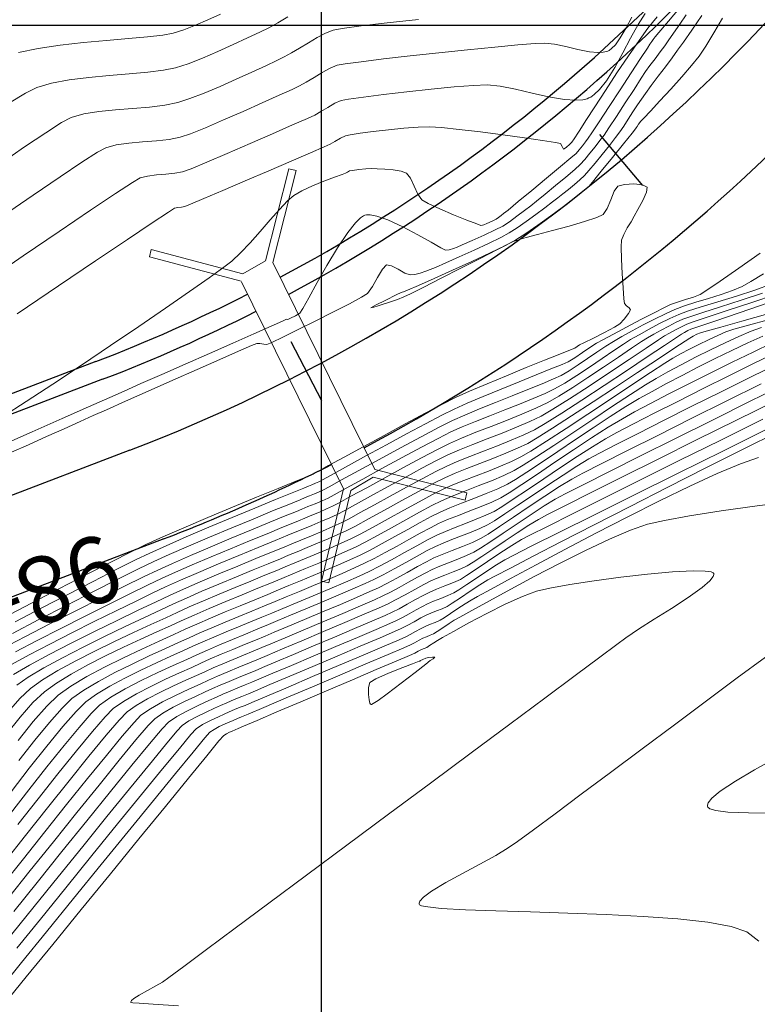
# Model space of a CAD drawing. Units: metres. Extents: x 769745 to 777694, y 8555200 to 8561404.
# Drawn here: x 771584 to 771623, y 8559548 to 8559600 of the extents above; entities that cross this region are included whole.
import ezdxf

# ---------------------------------------------------------------- set-up
doc = ezdxf.new("R2010")
doc.units = ezdxf.units.M
for name, color, linetype in [('ALCANTARILLAS', 160, 'Continuous'), ('ANCHO CARRETERA', 241, 'Continuous'), ('COORD_LIN', 8, 'Continuous'), ('EJE_ESTACA', 7, 'Continuous'), ('EJE_LINEA', 5, 'Continuous'), ('EJE_TEXTO', 7, 'Continuous')]:
    doc.layers.add(name, color=color, linetype=linetype)
for name, color, linetype, lineweight in [('Cauce rio', 150, 'Continuous', 15), ('CUNETA', 1, 'Continuous', 30), ('SECTOR 1-CONT-MAJ', 30, 'Continuous', 9), ('SECTOR 1-CONT-MIN', 124, 'Continuous', 9)]:
    doc.layers.add(name, color=color, linetype=linetype, lineweight=lineweight)
doc.styles.get("Standard").update_dxf_attribs({"font": 'ARIAL.TTF', "height": 3})

# ---------------------------------------------------------------- blocks, each defined once
blk = doc.blocks.new('A$C37884248')
at = {"layer": 'Cauce rio'}
for p, q in [((37.973, 30.824), (37.973, 25.824)), ((37.973, 30.824), (37.973, 25.824)), ((38.373, 30.824), (37.973, 30.824)), ((38.373, 25.824), (38.373, 30.824)), ((37.973, 25.824), (36.99, 24.863)), ((38.373, 25.824), (46.256, 16.566)), ((36.99, 24.863), (31.991, 24.93)), ((31.991, 24.93), (31.991, 24.53)), ((31.991, 24.53), (36.99, 24.463)), ((37.013, 24.441), (44.895, 15.183)), ((46.256, 16.166), (45.295, 15.183)), ((46.256, 16.566), (51.256, 16.566)), ((51.256, 16.166), (46.256, 16.166)), ((51.256, 16.166), (51.256, 16.566)), ((44.962, 10.183), (44.895, 15.183)), ((45.295, 15.183), (45.362, 10.183)), ((44.962, 10.183), (45.362, 10.189))]:
    blk.add_line(p, q, dxfattribs=at)

msp = doc.modelspace()

# ---------------------------------------------------------------- linework, layer by layer
at = {"layer": 'ANCHO CARRETERA'}
for p, q in [((771588.107, 8559582.273), (771490.186, 8559544.769)), ((771591.683, 8559572.934), (771493.762, 8559535.431))]:
    msp.add_line(p, q, dxfattribs=at)
for radius, start, end in [(85, 298.16041, 328.28056), (95, 297.95924, 328.28056), (85, 290.95556, 296.85737), (95, 290.95556, 296.79343)]:
    msp.add_arc((771557.704, 8559661.648), radius, start, end, dxfattribs=at)
at = {"layer": 'COORD_LIN'}
for p, q in [((771600, 8555200), (771600, 8561400)), ((770000, 8559600), (777600, 8559600))]:
    msp.add_line(p, q, dxfattribs=at)
at = {"layer": 'CUNETA'}
msp.add_line((771588.464, 8559581.339), (771490.543, 8559543.835), dxfattribs=at)
for start, end in [(298.13819, 328.28056), (290.95556, 296.85031)]:
    msp.add_arc((771557.704, 8559661.648), 86, start, end, dxfattribs=at)
at = {"layer": 'EJE_ESTACA'}
for p, q in [((771614.647, 8559594.227), (771616.905, 8559591.553)), ((771598.388, 8559583.335), (771600.001, 8559580.229))]:
    msp.add_line(p, q, dxfattribs=at)
at = {"layer": 'EJE_LINEA'}
msp.add_line((771589.895, 8559577.603), (771491.974, 8559540.1), dxfattribs=at)
msp.add_arc((771557.704, 8559661.648), 90, 290.95556, 328.28056, dxfattribs=at)
at = {"layer": 'SECTOR 1-CONT-MAJ', "flags": 128}
for points, elevation in [([(771583.183, 8559589.924), (771584.803, 8559591.035), (771586.223, 8559591.999), (771587.376, 8559592.769), (771588.199, 8559593.298), (771588.625, 8559593.538), (771589.18, 8559593.687), (771589.846, 8559593.782), (771590.571, 8559593.846), (771591.3, 8559593.903), (771591.978, 8559593.976), (771592.552, 8559594.089), (771593.09, 8559594.276), (771593.883, 8559594.593), (771594.84, 8559594.998), (771595.867, 8559595.447), (771596.873, 8559595.894), (771597.764, 8559596.297), (771598.448, 8559596.61), (771598.832, 8559596.79), (771599.193, 8559596.988), (771599.604, 8559597.237), (771600.033, 8559597.495), (771600.449, 8559597.723), (771600.82, 8559597.879), (771601.24, 8559597.955), (771602.091, 8559598.069), (771603.268, 8559598.211), (771604.664, 8559598.37), (771606.175, 8559598.534), (771607.696, 8559598.693), (771609.121, 8559598.835), (771610.345, 8559598.949), (771611.262, 8559599.025), (771611.768, 8559599.05), (771612.273, 8559598.994), (771612.867, 8559598.867), (771613.499, 8559598.718), (771614.114, 8559598.596), (771614.557, 8559598.55), (771614.844, 8559598.562), (771615.006, 8559598.598), (771615.078, 8559598.626), (771615.145, 8559598.661), (771615.28, 8559598.759), (771615.478, 8559598.963), (771615.736, 8559599.32), (771616.048, 8559599.853), (771616.349, 8559600.417)], 1860), ([(771583.67, 8559577.496), (771584.555, 8559577.894), (771585.501, 8559578.319), (771586.436, 8559578.737), (771587.285, 8559579.116), (771587.975, 8559579.424), (771588.677, 8559579.738), (771589.676, 8559580.183), (771590.871, 8559580.715), (771592.163, 8559581.289), (771593.452, 8559581.86), (771594.638, 8559582.384), (771595.622, 8559582.816), (771596.304, 8559583.111), (771596.584, 8559583.224), (771596.755, 8559583.216), (771596.955, 8559583.181), (771597.125, 8559583.175), (771597.378, 8559583.285), (771597.962, 8559583.563), (771598.77, 8559583.956), (771599.696, 8559584.413), (771600.631, 8559584.884), (771601.469, 8559585.317), (771602.103, 8559585.661), (771602.424, 8559585.864), (771602.69, 8559586.219), (771602.955, 8559586.704), (771603.204, 8559587.145), (771603.422, 8559587.37), (771603.689, 8559587.322), (771604.037, 8559587.138), (771604.388, 8559586.936), (771604.662, 8559586.833), (771604.907, 8559586.855), (771605.196, 8559586.931), (771605.485, 8559587.029), (771605.729, 8559587.119), (771606.009, 8559587.235), (771606.549, 8559587.471), (771607.256, 8559587.786), (771608.038, 8559588.142), (771608.8, 8559588.497), (771609.449, 8559588.811), (771609.892, 8559589.046), (771610.304, 8559589.309), (771610.787, 8559589.647), (771611.291, 8559590.017), (771611.768, 8559590.377), (771612.167, 8559590.685), (771612.44, 8559590.897), (771612.703, 8559591.102), (771613.007, 8559591.341), (771613.32, 8559591.597), (771613.613, 8559591.848), (771613.855, 8559592.075), (771614.089, 8559592.334), (771614.417, 8559592.725), (771614.791, 8559593.186), (771615.163, 8559593.654), (771615.487, 8559594.07), (771615.713, 8559594.37), (771615.926, 8559594.677), (771616.162, 8559595.041), (771616.406, 8559595.424), (771616.64, 8559595.789), (771616.848, 8559596.1), (771617.064, 8559596.399), (771617.372, 8559596.815), (771617.735, 8559597.298), (771618.112, 8559597.802), (771618.467, 8559598.277), (771618.761, 8559598.678), (771619.062, 8559599.104), (771619.501, 8559599.738), (771620.032, 8559600.505)], 1855), ([(771583.881, 8559566.975), (771585.021, 8559567.574), (771586.263, 8559568.213), (771587.538, 8559568.859), (771588.775, 8559569.479), (771589.907, 8559570.038), (771590.862, 8559570.505), (771591.574, 8559570.845), (771592.303, 8559571.176), (771593.19, 8559571.563), (771594.177, 8559571.983), (771595.202, 8559572.412), (771596.205, 8559572.828), (771597.126, 8559573.206), (771597.903, 8559573.525), (771598.478, 8559573.76), (771598.789, 8559573.888), (771599.114, 8559574.024), (771599.491, 8559574.18), (771599.885, 8559574.345), (771600.26, 8559574.506), (771600.58, 8559574.652), (771600.923, 8559574.832), (771601.549, 8559575.173), (771602.377, 8559575.628), (771603.327, 8559576.149), (771604.318, 8559576.69), (771605.27, 8559577.203), (771606.103, 8559577.642), (771606.736, 8559577.959), (771607.379, 8559578.243), (771608.124, 8559578.545), (771608.929, 8559578.857), (771609.752, 8559579.175), (771610.553, 8559579.495), (771611.29, 8559579.809), (771611.922, 8559580.113), (771612.506, 8559580.448), (771613.23, 8559580.9), (771614.034, 8559581.424), (771614.859, 8559581.974), (771615.645, 8559582.505), (771616.332, 8559582.971), (771616.861, 8559583.326), (771617.171, 8559583.525), (771617.501, 8559583.714), (771617.888, 8559583.927), (771618.296, 8559584.143), (771618.69, 8559584.341), (771619.034, 8559584.5), (771619.399, 8559584.631), (771620.091, 8559584.86), (771621.021, 8559585.161), (771622.1, 8559585.51), (771623.239, 8559585.881)], 1850), ([(771583.399, 8559562.643), (771584.121, 8559563.541), (771584.796, 8559564.305), (771585.394, 8559564.871), (771586.029, 8559565.33), (771586.808, 8559565.807), (771587.687, 8559566.29), (771588.622, 8559566.767), (771589.569, 8559567.224), (771590.485, 8559567.65), (771591.326, 8559568.032), (771592.047, 8559568.357), (771592.605, 8559568.613), (771593.281, 8559568.919), (771594.082, 8559569.264), (771594.949, 8559569.628), (771595.823, 8559569.99), (771596.646, 8559570.328), (771597.361, 8559570.622), (771597.907, 8559570.849), (771598.483, 8559571.09), (771599.147, 8559571.365), (771599.855, 8559571.658), (771600.56, 8559571.956), (771601.219, 8559572.242), (771601.785, 8559572.503), (771602.303, 8559572.767), (771602.954, 8559573.117), (771603.684, 8559573.518), (771604.439, 8559573.937), (771605.167, 8559574.337), (771605.814, 8559574.684), (771606.326, 8559574.942), (771606.887, 8559575.188), (771607.544, 8559575.45), (771608.247, 8559575.722), (771608.948, 8559575.997), (771609.599, 8559576.269), (771610.151, 8559576.531), (771610.62, 8559576.809), (771611.337, 8559577.266), (771612.233, 8559577.855), (771613.242, 8559578.525), (771614.296, 8559579.228), (771615.329, 8559579.916), (771616.272, 8559580.537), (771617.059, 8559581.044), (771617.623, 8559581.388), (771618.235, 8559581.728), (771618.94, 8559582.103), (771619.703, 8559582.496), (771620.488, 8559582.888), (771621.261, 8559583.261), (771621.986, 8559583.595), (771622.627, 8559583.873), (771623.175, 8559584.065)], 1845), ([(771584.004, 8559557.888), (771585.065, 8559559.233), (771586.112, 8559560.55), (771587.088, 8559561.763), (771587.937, 8559562.792), (771588.602, 8559563.56), (771589.028, 8559563.989), (771589.567, 8559564.369), (771590.246, 8559564.764), (771591.004, 8559565.158), (771591.782, 8559565.534), (771592.519, 8559565.874), (771593.157, 8559566.162), (771593.637, 8559566.381), (771594.133, 8559566.605), (771594.708, 8559566.851), (771595.325, 8559567.108), (771595.943, 8559567.362), (771596.522, 8559567.6), (771597.025, 8559567.81), (771597.508, 8559568.014), (771598.226, 8559568.315), (771599.099, 8559568.682), (771600.047, 8559569.082), (771600.991, 8559569.482), (771601.849, 8559569.849), (771602.543, 8559570.151), (771602.991, 8559570.354), (771603.439, 8559570.582), (771603.96, 8559570.864), (771604.511, 8559571.169), (771605.049, 8559571.468), (771605.532, 8559571.73), (771605.916, 8559571.925), (771606.358, 8559572.117), (771606.88, 8559572.322), (771607.427, 8559572.534), (771607.945, 8559572.745), (771608.38, 8559572.949), (771608.774, 8559573.187), (771609.376, 8559573.582), (771610.12, 8559574.081), (771610.94, 8559574.633), (771611.769, 8559575.185), (771612.543, 8559575.684), (771613.194, 8559576.078), (771613.768, 8559576.386), (771614.769, 8559576.901), (771616.112, 8559577.582), (771617.709, 8559578.384), (771619.475, 8559579.267), (771621.322, 8559580.185), (771623.165, 8559581.098)], 1840), ([(771583.682, 8559552.114), (771584.855, 8559553.564), (771586.119, 8559555.128), (771587.417, 8559556.732), (771588.69, 8559558.303), (771589.881, 8559559.769), (771590.931, 8559561.055), (771591.783, 8559562.09), (771592.379, 8559562.798), (771592.661, 8559563.108), (771593.009, 8559563.341), (771593.454, 8559563.583), (771593.927, 8559563.811), (771594.355, 8559564.007), (771594.668, 8559564.149), (771595.006, 8559564.299), (771595.403, 8559564.465), (771595.801, 8559564.629), (771596.143, 8559564.771), (771596.511, 8559564.927), (771597.277, 8559565.252), (771598.326, 8559565.697), (771599.545, 8559566.215), (771600.82, 8559566.758), (771602.037, 8559567.276), (771603.081, 8559567.722), (771603.839, 8559568.048), (771604.196, 8559568.205), (771604.511, 8559568.368), (771604.877, 8559568.57), (771605.23, 8559568.765), (771605.506, 8559568.909), (771605.76, 8559569.017), (771606.06, 8559569.134), (771606.359, 8559569.252), (771606.609, 8559569.367), (771606.884, 8559569.537), (771607.318, 8559569.827), (771607.83, 8559570.171), (771608.339, 8559570.507), (771608.764, 8559570.768), (771609.137, 8559570.968), (771609.954, 8559571.396), (771611.144, 8559572.015), (771612.638, 8559572.788), (771614.365, 8559573.678), (771616.257, 8559574.646), (771618.241, 8559575.656), (771620.249, 8559576.671), (771622.21, 8559577.652), (771624.054, 8559578.562)], 1835)]:
    msp.add_lwpolyline(points, dxfattribs=dict(at, elevation=elevation))
at = {"layer": 'SECTOR 1-CONT-MIN', "flags": 128}
for points, elevation in [([(771583.182, 8559579.365), (771584.436, 8559580.169), (771585.843, 8559581.089), (771587.343, 8559582.084), (771588.874, 8559583.111), (771590.375, 8559584.127), (771591.785, 8559585.091), (771593.041, 8559585.959), (771594.083, 8559586.689), (771594.849, 8559587.24), (771595.278, 8559587.568), (771595.728, 8559587.992), (771596.234, 8559588.532), (771596.765, 8559589.131), (771597.292, 8559589.735), (771597.783, 8559590.289), (771598.209, 8559590.737), (771598.538, 8559591.026), (771598.956, 8559591.265), (771599.515, 8559591.521), (771600.119, 8559591.769), (771600.675, 8559591.981), (771601.086, 8559592.132), (771601.258, 8559592.195), (771601.364, 8559592.256), (771601.471, 8559592.312), (771601.629, 8559592.338), (771601.957, 8559592.381), (771602.335, 8559592.421), (771602.644, 8559592.438), (771602.923, 8559592.433), (771603.329, 8559592.416), (771603.778, 8559592.378), (771604.187, 8559592.31), (771604.472, 8559592.203), (771604.692, 8559591.929), (771604.884, 8559591.516), (771605.074, 8559591.092), (771605.285, 8559590.785), (771605.621, 8559590.59), (771606.223, 8559590.314), (771606.946, 8559590.009), (771607.645, 8559589.727), (771608.176, 8559589.52), (771608.392, 8559589.438), (771608.475, 8559589.457), (771608.557, 8559589.483), (771608.708, 8559589.549), (771608.988, 8559589.676), (771609.199, 8559589.78), (771609.328, 8559589.865), (771609.47, 8559589.971), (771609.593, 8559590.066), (771609.826, 8559590.256), (771610.36, 8559590.696), (771611.076, 8559591.288), (771611.857, 8559591.935), (771612.584, 8559592.541), (771613.14, 8559593.008), (771613.406, 8559593.241), (771613.566, 8559593.417), (771613.742, 8559593.631), (771613.912, 8559593.851), (771614.054, 8559594.042), (771614.24, 8559594.317), (771614.628, 8559594.906), (771615.149, 8559595.701), (771615.734, 8559596.594), (771616.311, 8559597.477), (771616.811, 8559598.243), (771617.165, 8559598.784), (771617.301, 8559598.993), (771617.351, 8559599.06), (771617.4, 8559599.127), (771617.475, 8559599.234), (771617.572, 8559599.371), (771617.77, 8559599.603), (771618.284, 8559600.207), (771619.039, 8559601.093)], 1857), ([(771582.209, 8559586.427), (771584.28, 8559587.835), (771586.183, 8559589.125), (771587.833, 8559590.24), (771589.148, 8559591.12), (771590.045, 8559591.709), (771590.441, 8559591.949), (771590.828, 8559592.046), (771591.298, 8559592.103), (771591.798, 8559592.143), (771592.274, 8559592.188), (771592.674, 8559592.262), (771593.122, 8559592.429), (771593.951, 8559592.772), (771595.03, 8559593.232), (771596.23, 8559593.751), (771597.42, 8559594.271), (771598.472, 8559594.735), (771599.256, 8559595.083), (771599.641, 8559595.259), (771599.964, 8559595.439), (771600.333, 8559595.664), (771600.705, 8559595.877), (771601.037, 8559596.023), (771601.423, 8559596.095), (771602.205, 8559596.206), (771603.268, 8559596.342), (771604.495, 8559596.487), (771605.77, 8559596.625), (771606.978, 8559596.741), (771608.002, 8559596.82), (771608.727, 8559596.846), (771609.416, 8559596.777), (771610.222, 8559596.615), (771611.09, 8559596.411), (771611.965, 8559596.214), (771612.793, 8559596.073), (771613.384, 8559596.034), (771613.767, 8559596.064), (771613.988, 8559596.119), (771614.087, 8559596.158), (771614.181, 8559596.207), (771614.368, 8559596.336), (771614.644, 8559596.6), (771615.005, 8559597.061), (771615.445, 8559597.763), (771615.87, 8559598.538), (771616.28, 8559599.316), (771616.675, 8559600.027), (771617.054, 8559600.602)], 1859), ([(771583.026, 8559592.669), (771584.354, 8559593.583), (771585.466, 8559594.328), (771586.304, 8559594.859), (771586.809, 8559595.127), (771587.478, 8559595.315), (771588.273, 8559595.443), (771589.145, 8559595.532), (771590.046, 8559595.602), (771590.926, 8559595.676), (771591.737, 8559595.773), (771592.431, 8559595.917), (771593.057, 8559596.122), (771593.815, 8559596.415), (771594.649, 8559596.765), (771595.505, 8559597.142), (771596.326, 8559597.517), (771597.056, 8559597.858), (771597.641, 8559598.137), (771598.024, 8559598.322), (771598.408, 8559598.53), (771598.842, 8559598.789), (771599.303, 8559599.07), (771599.765, 8559599.342), (771600.207, 8559599.573), (771600.604, 8559599.734), (771601.092, 8559599.821), (771602.082, 8559599.951), (771603.46, 8559600.112), (771605.112, 8559600.293)], 1861), ([(771583.033, 8559577.808), (771584.751, 8559578.569), (771586.34, 8559579.275), (771587.726, 8559579.891), (771588.837, 8559580.385), (771589.597, 8559580.72), (771590.481, 8559581.108), (771591.582, 8559581.592), (771592.813, 8559582.135), (771594.09, 8559582.699), (771595.327, 8559583.246), (771596.437, 8559583.737), (771597.337, 8559584.135), (771597.94, 8559584.402), (771598.161, 8559584.5), (771598.225, 8559584.494), (771598.361, 8559584.55), (771598.635, 8559584.678), (771598.86, 8559584.816), (771599.009, 8559585.061), (771599.325, 8559585.636), (771599.763, 8559586.431), (771600.281, 8559587.341), (771600.836, 8559588.257), (771601.383, 8559589.073), (771601.785, 8559589.582), (771602.053, 8559589.843), (771602.209, 8559589.948), (771602.28, 8559589.976), (771602.363, 8559589.993), (771602.56, 8559589.996), (771602.92, 8559589.928), (771603.49, 8559589.731), (771604.282, 8559589.368), (771605.074, 8559588.95), (771605.773, 8559588.553), (771606.289, 8559588.255), (771606.527, 8559588.136), (771606.722, 8559588.16), (771606.948, 8559588.23), (771607.143, 8559588.301), (771607.414, 8559588.415), (771607.938, 8559588.647), (771608.566, 8559588.933), (771609.151, 8559589.209), (771609.546, 8559589.413), (771609.897, 8559589.641), (771610.294, 8559589.927), (771610.684, 8559590.223), (771611.017, 8559590.481), (771611.317, 8559590.72), (771611.782, 8559591.094), (771612.328, 8559591.54), (771612.873, 8559591.993), (771613.335, 8559592.387), (771613.63, 8559592.658), (771613.873, 8559592.922), (771614.142, 8559593.242), (771614.414, 8559593.584), (771614.669, 8559593.917), (771614.884, 8559594.206), (771615.137, 8559594.576), (771615.533, 8559595.18), (771616, 8559595.898), (771616.462, 8559596.612), (771616.845, 8559597.201), (771617.074, 8559597.547), (771617.303, 8559597.863), (771617.575, 8559598.226), (771617.848, 8559598.588), (771618.081, 8559598.902), (771618.268, 8559599.168), (771618.542, 8559599.567), (771618.871, 8559600.043), (771619.218, 8559600.542)], 1856), ([(771583.246, 8559568.777), (771584.712, 8559569.545), (771586.194, 8559570.317), (771587.616, 8559571.053), (771588.9, 8559571.712), (771589.97, 8559572.251), (771590.749, 8559572.631), (771591.636, 8559573.033), (771592.75, 8559573.518), (771594.004, 8559574.051), (771595.309, 8559574.598), (771596.576, 8559575.124), (771597.717, 8559575.593), (771598.643, 8559575.973), (771599.265, 8559576.226), (771599.495, 8559576.32), (771599.555, 8559576.345), (771599.616, 8559576.371), (771599.821, 8559576.485), (771600.373, 8559576.789), (771601.19, 8559577.239), (771602.189, 8559577.787), (771603.29, 8559578.386), (771604.41, 8559578.991), (771605.467, 8559579.555), (771606.379, 8559580.031), (771607.064, 8559580.372), (771607.8, 8559580.705), (771608.724, 8559581.101), (771609.749, 8559581.528), (771610.788, 8559581.953), (771611.754, 8559582.343), (771612.559, 8559582.666), (771613.116, 8559582.889), (771613.338, 8559582.979), (771613.469, 8559583.062), (771613.598, 8559583.148), (771613.826, 8559583.263), (771614.32, 8559583.51), (771614.912, 8559583.81), (771615.434, 8559584.085), (771615.719, 8559584.257), (771615.946, 8559584.5), (771616.173, 8559584.805), (771616.273, 8559585.004), (771616.199, 8559585.104), (771616.06, 8559585.215), (771615.961, 8559585.323), (771615.929, 8559585.582), (771615.884, 8559586.158), (771615.839, 8559586.904), (771615.805, 8559587.67), (771615.792, 8559588.31), (771615.811, 8559588.675), (771615.924, 8559588.973), (771616.108, 8559589.309), (771616.308, 8559589.641), (771616.47, 8559589.93), (771616.665, 8559590.286), (771616.923, 8559590.753), (771617.127, 8559591.192), (771617.16, 8559591.466), (771616.91, 8559591.58), (771616.456, 8559591.629), (771615.968, 8559591.608), (771615.617, 8559591.513), (771615.413, 8559591.242), (771615.233, 8559590.796), (771615.05, 8559590.335), (771614.836, 8559590.014), (771614.502, 8559589.862), (771613.86, 8559589.651), (771613.038, 8559589.411), (771612.167, 8559589.17), (771611.374, 8559588.959), (771610.788, 8559588.806), (771610.538, 8559588.74), (771610.337, 8559588.675), (771610.197, 8559588.63), (771610.144, 8559588.611), (771610.092, 8559588.592), (771609.856, 8559588.471), (771609.238, 8559588.155), (771608.36, 8559587.707), (771607.343, 8559587.188), (771606.31, 8559586.663), (771605.384, 8559586.194), (771604.686, 8559585.844), (771604.339, 8559585.677), (771603.995, 8559585.545), (771603.571, 8559585.399), (771603.193, 8559585.274), (771602.988, 8559585.208), (771602.758, 8559585.137), (771602.598, 8559585.107), (771602.842, 8559585.241), (771603.388, 8559585.513), (771603.938, 8559585.782), (771604.194, 8559585.905), (771604.254, 8559585.921), (771604.315, 8559585.937), (771604.531, 8559586.032), (771605.101, 8559586.283), (771605.924, 8559586.648), (771606.897, 8559587.084), (771607.917, 8559587.548), (771608.882, 8559587.998), (771609.69, 8559588.389), (771610.238, 8559588.679), (771610.759, 8559589.012), (771611.396, 8559589.458), (771612.08, 8559589.956), (771612.739, 8559590.449), (771613.303, 8559590.879), (771613.702, 8559591.186), (771613.864, 8559591.313), (771613.974, 8559591.4), (771614.079, 8559591.491), (771614.276, 8559591.731), (771614.735, 8559592.297), (771615.324, 8559593.024), (771615.909, 8559593.749), (771616.36, 8559594.307), (771616.543, 8559594.534), (771616.582, 8559594.593), (771616.621, 8559594.653), (771616.705, 8559594.769), (771616.826, 8559594.929), (771616.976, 8559595.09), (771617.333, 8559595.468), (771617.83, 8559596), (771618.401, 8559596.62), (771618.98, 8559597.264), (771619.499, 8559597.866), (771619.893, 8559598.363), (771620.248, 8559598.892), (771620.67, 8559599.585), (771621.126, 8559600.369)], 1854), ([(771583.565, 8559595.896), (771584.404, 8559596.418), (771584.993, 8559596.716), (771585.766, 8559596.942), (771586.701, 8559597.113), (771587.737, 8559597.242), (771588.814, 8559597.345), (771589.87, 8559597.432), (771590.845, 8559597.519), (771591.679, 8559597.619), (771592.309, 8559597.744), (771592.963, 8559597.958), (771593.724, 8559598.255), (771594.538, 8559598.601), (771595.349, 8559598.966), (771596.102, 8559599.318), (771596.742, 8559599.624), (771597.215, 8559599.854), (771597.688, 8559600.109), (771598.222, 8559600.428)], 1862), ([(771583.962, 8559584.793), (771586.133, 8559586.254), (771588.097, 8559587.575), (771589.774, 8559588.703), (771591.081, 8559589.579), (771591.936, 8559590.15), (771592.257, 8559590.359), (771592.424, 8559590.393), (771592.624, 8559590.409), (771592.795, 8559590.435), (771593.087, 8559590.555), (771593.792, 8559590.854), (771594.792, 8559591.282), (771595.972, 8559591.789), (771597.213, 8559592.323), (771598.398, 8559592.835), (771599.411, 8559593.273), (771600.134, 8559593.587), (771600.449, 8559593.727), (771600.705, 8559593.873), (771600.993, 8559594.045), (771601.254, 8559594.167), (771601.51, 8559594.217), (771602.026, 8559594.295), (771602.723, 8559594.388), (771603.518, 8559594.483), (771604.331, 8559594.566), (771605.081, 8559594.623), (771605.685, 8559594.642), (771606.318, 8559594.602), (771607.252, 8559594.504), (771608.371, 8559594.368), (771609.555, 8559594.21), (771610.687, 8559594.052), (771611.649, 8559593.911), (771612.323, 8559593.806), (771612.59, 8559593.756), (771612.676, 8559593.6), (771612.754, 8559593.469), (771612.889, 8559593.556), (771613.082, 8559593.729), (771613.182, 8559593.825), (771613.225, 8559593.878), (771613.275, 8559593.955), (771613.38, 8559594.114), (771613.473, 8559594.256), (771613.608, 8559594.467), (771613.931, 8559594.971), (771614.395, 8559595.692), (771614.954, 8559596.552), (771615.56, 8559597.474), (771616.168, 8559598.38), (771616.729, 8559599.193), (771617.198, 8559599.835), (771617.677, 8559600.432)], 1858), ([(771584.026, 8559598.559), (771585.065, 8559598.766), (771586.23, 8559598.935), (771587.454, 8559599.072), (771588.673, 8559599.186), (771589.821, 8559599.284), (771590.833, 8559599.376), (771591.644, 8559599.469), (771592.188, 8559599.571), (771592.735, 8559599.748), (771593.355, 8559599.986), (771594.015, 8559600.265), (771594.683, 8559600.564)], 1863), ([(771583.85, 8559568.561), (771585.234, 8559569.282), (771586.632, 8559570.005), (771587.972, 8559570.694), (771589.186, 8559571.311), (771590.204, 8559571.82), (771590.955, 8559572.184), (771591.811, 8559572.573), (771592.873, 8559573.035), (771594.06, 8559573.54), (771595.293, 8559574.056), (771596.489, 8559574.553), (771597.571, 8559574.998), (771598.456, 8559575.36), (771599.066, 8559575.609), (771599.318, 8559575.712), (771599.491, 8559575.784), (771599.687, 8559575.866), (771599.857, 8559575.942), (771600.087, 8559576.066), (771600.633, 8559576.366), (771601.419, 8559576.799), (771602.372, 8559577.321), (771603.414, 8559577.89), (771604.472, 8559578.462), (771605.469, 8559578.994), (771606.331, 8559579.444), (771606.982, 8559579.769), (771607.671, 8559580.08), (771608.52, 8559580.44), (771609.456, 8559580.825), (771610.411, 8559581.21), (771611.312, 8559581.571), (771612.088, 8559581.883), (771612.669, 8559582.122), (771612.984, 8559582.263), (771613.339, 8559582.475), (771613.741, 8559582.745), (771614.141, 8559583.018), (771614.491, 8559583.242), (771614.816, 8559583.422), (771615.375, 8559583.722), (771616.074, 8559584.092), (771616.818, 8559584.483), (771617.516, 8559584.845), (771618.071, 8559585.128), (771618.392, 8559585.282), (771618.749, 8559585.409), (771619.174, 8559585.537), (771619.595, 8559585.669), (771619.944, 8559585.81), (771620.29, 8559586.031), (771621.002, 8559586.516), (771621.976, 8559587.191), (771623.106, 8559587.981)], 1853), ([(771583.709, 8559567.954), (771585.11, 8559568.683), (771586.561, 8559569.431), (771587.976, 8559570.154), (771589.272, 8559570.809), (771590.362, 8559571.351), (771591.161, 8559571.738), (771591.976, 8559572.108), (771592.981, 8559572.545), (771594.101, 8559573.022), (771595.264, 8559573.509), (771596.396, 8559573.978), (771597.423, 8559574.401), (771598.273, 8559574.749), (771598.87, 8559574.992), (771599.142, 8559575.104), (771599.364, 8559575.197), (771599.622, 8559575.304), (771599.879, 8559575.413), (771600.098, 8559575.512), (771600.401, 8559575.674), (771601.056, 8559576.034), (771601.967, 8559576.534), (771603.033, 8559577.118), (771604.158, 8559577.73), (771605.243, 8559578.312), (771606.19, 8559578.81), (771606.9, 8559579.165), (771607.543, 8559579.454), (771608.316, 8559579.779), (771609.165, 8559580.123), (771610.035, 8559580.469), (771610.871, 8559580.801), (771611.619, 8559581.102), (771612.224, 8559581.356), (771612.63, 8559581.546), (771613.049, 8559581.789), (771613.519, 8559582.093), (771614.013, 8559582.428), (771614.506, 8559582.766), (771614.972, 8559583.079), (771615.384, 8559583.336), (771615.823, 8559583.588), (771616.358, 8559583.885), (771616.945, 8559584.202), (771617.544, 8559584.513), (771618.112, 8559584.795), (771618.606, 8559585.021), (771619.116, 8559585.212), (771619.727, 8559585.404), (771620.387, 8559585.6), (771621.046, 8559585.802), (771621.655, 8559586.012), (771622.164, 8559586.231), (771622.618, 8559586.489), (771623.28, 8559586.902)], 1852), ([(771583.162, 8559567.132), (771584.365, 8559567.764), (771585.687, 8559568.448), (771587.049, 8559569.145), (771588.376, 8559569.816), (771589.589, 8559570.424), (771590.612, 8559570.928), (771591.368, 8559571.291), (771592.139, 8559571.642), (771593.086, 8559572.054), (771594.139, 8559572.502), (771595.233, 8559572.961), (771596.301, 8559573.403), (771597.275, 8559573.804), (771598.088, 8559574.137), (771598.674, 8559574.376), (771598.966, 8559574.496), (771599.284, 8559574.629), (771599.655, 8559574.783), (771600.025, 8559574.94), (771600.339, 8559575.082), (771600.662, 8559575.253), (771601.303, 8559575.603), (771602.172, 8559576.081), (771603.18, 8559576.634), (771604.238, 8559577.21), (771605.257, 8559577.758), (771606.146, 8559578.226), (771606.818, 8559578.562), (771607.414, 8559578.829), (771608.113, 8559579.118), (771608.874, 8559579.42), (771609.66, 8559579.727), (771610.431, 8559580.031), (771611.15, 8559580.321), (771611.778, 8559580.59), (771612.276, 8559580.83), (771612.816, 8559581.14), (771613.444, 8559581.536), (771614.114, 8559581.98), (771614.779, 8559582.431), (771615.392, 8559582.85), (771615.907, 8559583.196), (771616.278, 8559583.431), (771616.728, 8559583.688), (771617.256, 8559583.979), (771617.812, 8559584.274), (771618.35, 8559584.544), (771618.82, 8559584.76), (771619.279, 8559584.924), (771619.997, 8559585.148), (771620.885, 8559585.418), (771621.856, 8559585.718), (771622.822, 8559586.034), (771623.693, 8559586.35)], 1851), ([(771583.667, 8559566.31), (771584.599, 8559566.819), (771585.677, 8559567.384), (771586.84, 8559567.978), (771588.026, 8559568.574), (771589.175, 8559569.141), (771590.224, 8559569.653), (771591.113, 8559570.082), (771591.78, 8559570.399), (771592.563, 8559570.753), (771593.519, 8559571.168), (771594.572, 8559571.613), (771595.646, 8559572.061), (771596.663, 8559572.48), (771597.548, 8559572.843), (771598.223, 8559573.12), (771598.613, 8559573.281), (771599.013, 8559573.448), (771599.479, 8559573.64), (771599.965, 8559573.843), (771600.427, 8559574.042), (771600.821, 8559574.222), (771601.185, 8559574.412), (771601.796, 8559574.743), (771602.583, 8559575.175), (771603.474, 8559575.665), (771604.398, 8559576.17), (771605.284, 8559576.648), (771606.06, 8559577.058), (771606.654, 8559577.355), (771607.263, 8559577.625), (771607.969, 8559577.911), (771608.732, 8559578.207), (771609.512, 8559578.508), (771610.271, 8559578.811), (771610.969, 8559579.109), (771611.567, 8559579.397), (771612.193, 8559579.76), (771613.066, 8559580.309), (771614.091, 8559580.975), (771615.169, 8559581.688), (771616.203, 8559582.378), (771617.095, 8559582.976), (771617.748, 8559583.413), (771618.064, 8559583.619), (771618.333, 8559583.772), (771618.649, 8559583.944), (771618.969, 8559584.108), (771619.248, 8559584.239), (771619.582, 8559584.357), (771620.321, 8559584.607), (771621.366, 8559584.955), (771622.615, 8559585.372), (771623.97, 8559585.823)], 1849), ([(771583.774, 8559565.786), (771584.609, 8559566.275), (771585.645, 8559566.836), (771586.809, 8559567.438), (771588.028, 8559568.048), (771589.228, 8559568.636), (771590.337, 8559569.17), (771591.281, 8559569.62), (771591.986, 8559569.952), (771592.719, 8559570.284), (771593.607, 8559570.67), (771594.584, 8559571.083), (771595.581, 8559571.498), (771596.533, 8559571.89), (771597.37, 8559572.234), (771598.027, 8559572.503), (771598.436, 8559572.673), (771598.913, 8559572.872), (771599.466, 8559573.1), (771600.044, 8559573.342), (771600.593, 8559573.578), (771601.062, 8559573.793), (771601.446, 8559573.991), (771602.042, 8559574.313), (771602.788, 8559574.722), (771603.621, 8559575.181), (771604.478, 8559575.65), (771605.298, 8559576.094), (771606.016, 8559576.474), (771606.572, 8559576.752), (771607.147, 8559577.007), (771607.814, 8559577.276), (771608.534, 8559577.556), (771609.272, 8559577.841), (771609.989, 8559578.127), (771610.648, 8559578.408), (771611.213, 8559578.681), (771611.785, 8559579.014), (771612.651, 8559579.558), (771613.716, 8559580.245), (771614.885, 8559581.01), (771616.062, 8559581.788), (771617.154, 8559582.513), (771618.063, 8559583.119), (771618.696, 8559583.541), (771618.957, 8559583.714), (771619.116, 8559583.803), (771619.299, 8559583.9), (771619.463, 8559583.978), (771619.818, 8559584.102), (771620.712, 8559584.406), (771622.009, 8559584.846), (771623.574, 8559585.377)], 1848), ([(771583.94, 8559565.223), (771584.537, 8559565.643), (771585.36, 8559566.133), (771586.345, 8559566.67), (771587.432, 8559567.229), (771588.556, 8559567.785), (771589.657, 8559568.316), (771590.672, 8559568.795), (771591.538, 8559569.2), (771592.193, 8559569.506), (771592.876, 8559569.816), (771593.696, 8559570.172), (771594.596, 8559570.552), (771595.517, 8559570.936), (771596.402, 8559571.3), (771597.193, 8559571.625), (771597.831, 8559571.887), (771598.26, 8559572.065), (771598.712, 8559572.254), (771599.233, 8559572.47), (771599.788, 8559572.7), (771600.342, 8559572.933), (771600.859, 8559573.158), (771601.303, 8559573.363), (771601.781, 8559573.609), (771602.48, 8559573.987), (771603.32, 8559574.449), (771604.221, 8559574.946), (771605.103, 8559575.427), (771605.886, 8559575.844), (771606.49, 8559576.149), (771607.032, 8559576.389), (771607.659, 8559576.642), (771608.337, 8559576.906), (771609.031, 8559577.174), (771609.706, 8559577.443), (771610.327, 8559577.708), (771610.859, 8559577.964), (771611.364, 8559578.259), (771612.159, 8559578.758), (771613.165, 8559579.405), (771614.301, 8559580.146), (771615.489, 8559580.926), (771616.647, 8559581.692), (771617.697, 8559582.388), (771618.558, 8559582.959), (771619.151, 8559583.352), (771619.395, 8559583.512), (771619.573, 8559583.608), (771619.779, 8559583.711), (771619.963, 8559583.794), (771620.269, 8559583.88), (771621.028, 8559584.086), (771622.143, 8559584.393), (771623.516, 8559584.782)], 1847), ([(771583.502, 8559563.835), (771584.108, 8559564.521), (771584.667, 8559565.047), (771585.3, 8559565.5), (771586.11, 8559565.992), (771587.045, 8559566.504), (771588.054, 8559567.02), (771589.085, 8559567.523), (771590.086, 8559567.995), (771591.006, 8559568.42), (771591.794, 8559568.78), (771592.399, 8559569.059), (771593.032, 8559569.347), (771593.785, 8559569.673), (771594.608, 8559570.022), (771595.453, 8559570.373), (771596.271, 8559570.711), (771597.015, 8559571.016), (771597.635, 8559571.27), (771598.084, 8559571.457), (771598.598, 8559571.672), (771599.19, 8559571.917), (771599.822, 8559572.179), (771600.451, 8559572.445), (771601.039, 8559572.7), (771601.544, 8559572.933), (771602.042, 8559573.188), (771602.717, 8559573.552), (771603.502, 8559573.984), (771604.33, 8559574.441), (771605.135, 8559574.882), (771605.85, 8559575.264), (771606.408, 8559575.545), (771606.916, 8559575.77), (771607.504, 8559576.008), (771608.14, 8559576.255), (771608.791, 8559576.507), (771609.424, 8559576.759), (771610.006, 8559577.007), (771610.505, 8559577.248), (771611.03, 8559577.557), (771611.852, 8559578.078), (771612.883, 8559578.749), (771614.035, 8559579.508), (771615.219, 8559580.293), (771616.346, 8559581.041), (771617.329, 8559581.691), (771618.08, 8559582.182), (771618.509, 8559582.45), (771618.912, 8559582.673), (771619.381, 8559582.921), (771619.885, 8559583.177), (771620.393, 8559583.425), (771620.873, 8559583.65), (771621.295, 8559583.833), (771621.722, 8559583.972), (771622.493, 8559584.191), (771623.532, 8559584.479)], 1846), ([(771584.009, 8559562.309), (771584.813, 8559563.305), (771585.531, 8559564.127), (771586.12, 8559564.694), (771586.794, 8559565.175), (771587.629, 8559565.675), (771588.569, 8559566.179), (771589.556, 8559566.669), (771590.532, 8559567.129), (771591.438, 8559567.544), (771592.217, 8559567.895), (771592.811, 8559568.167), (771593.429, 8559568.446), (771594.149, 8559568.757), (771594.927, 8559569.084), (771595.719, 8559569.411), (771596.48, 8559569.723), (771597.165, 8559570.005), (771597.731, 8559570.242), (771598.271, 8559570.468), (771598.887, 8559570.723), (771599.55, 8559570.997), (771600.226, 8559571.279), (771600.885, 8559571.56), (771601.496, 8559571.828), (771602.026, 8559572.073), (771602.564, 8559572.345), (771603.191, 8559572.681), (771603.865, 8559573.053), (771604.548, 8559573.432), (771605.199, 8559573.792), (771605.778, 8559574.103), (771606.244, 8559574.339), (771606.765, 8559574.567), (771607.375, 8559574.811), (771608.028, 8559575.063), (771608.68, 8559575.318), (771609.284, 8559575.571), (771609.797, 8559575.815), (771610.211, 8559576.06), (771610.822, 8559576.454), (771611.583, 8559576.96), (771612.449, 8559577.542), (771613.374, 8559578.164), (771614.311, 8559578.79), (771615.214, 8559579.383), (771616.039, 8559579.907), (771616.738, 8559580.326), (771617.411, 8559580.702), (771618.172, 8559581.113), (771618.998, 8559581.546), (771619.864, 8559581.989), (771620.746, 8559582.429), (771621.621, 8559582.854), (771622.464, 8559583.251), (771623.252, 8559583.608)], 1844), ([(771584.054, 8559561.253), (771584.894, 8559562.32), (771585.668, 8559563.266), (771586.334, 8559564.022), (771586.847, 8559564.518), (771587.468, 8559564.961), (771588.239, 8559565.422), (771589.106, 8559565.887), (771590.016, 8559566.339), (771590.915, 8559566.764), (771591.751, 8559567.146), (771592.47, 8559567.47), (771593.018, 8559567.72), (771593.579, 8559567.975), (771594.225, 8559568.254), (771594.921, 8559568.546), (771595.635, 8559568.841), (771596.334, 8559569.128), (771596.985, 8559569.396), (771597.554, 8559569.634), (771598.14, 8559569.88), (771598.831, 8559570.167), (771599.582, 8559570.479), (771600.347, 8559570.8), (771601.081, 8559571.112), (771601.736, 8559571.399), (771602.267, 8559571.644), (771602.772, 8559571.899), (771603.354, 8559572.21), (771603.976, 8559572.553), (771604.604, 8559572.902), (771605.202, 8559573.233), (771605.733, 8559573.519), (771606.162, 8559573.735), (771606.643, 8559573.947), (771607.206, 8559574.171), (771607.81, 8559574.404), (771608.411, 8559574.64), (771608.969, 8559574.873), (771609.442, 8559575.099), (771609.885, 8559575.362), (771610.547, 8559575.793), (771611.371, 8559576.344), (771612.297, 8559576.968), (771613.268, 8559577.619), (771614.223, 8559578.25), (771615.103, 8559578.814), (771615.852, 8559579.264), (771616.493, 8559579.619), (771617.325, 8559580.061), (771618.303, 8559580.569), (771619.379, 8559581.118), (771620.506, 8559581.684), (771621.639, 8559582.245), (771622.731, 8559582.775), (771623.734, 8559583.252)], 1843), ([(771583.639, 8559559.611), (771584.602, 8559560.846), (771585.531, 8559562.018), (771586.372, 8559563.045), (771587.071, 8559563.847), (771587.574, 8559564.342), (771588.142, 8559564.747), (771588.848, 8559565.17), (771589.642, 8559565.595), (771590.475, 8559566.009), (771591.299, 8559566.398), (771592.064, 8559566.748), (771592.722, 8559567.044), (771593.224, 8559567.274), (771593.738, 8559567.507), (771594.329, 8559567.762), (771594.967, 8559568.03), (771595.621, 8559568.3), (771596.261, 8559568.563), (771596.857, 8559568.808), (771597.378, 8559569.026), (771597.959, 8559569.27), (771598.708, 8559569.583), (771599.555, 8559569.937), (771600.429, 8559570.304), (771601.26, 8559570.658), (771601.976, 8559570.97), (771602.508, 8559571.214), (771603.056, 8559571.492), (771603.693, 8559571.836), (771604.365, 8559572.209), (771605.022, 8559572.573), (771605.611, 8559572.893), (771606.08, 8559573.132), (771606.521, 8559573.326), (771607.038, 8559573.532), (771607.591, 8559573.745), (771608.142, 8559573.962), (771608.654, 8559574.175), (771609.088, 8559574.382), (771609.494, 8559574.624), (771610.101, 8559575.019), (771610.857, 8559575.524), (771611.706, 8559576.097), (771612.596, 8559576.694), (771613.472, 8559577.272), (771614.28, 8559577.789), (771614.966, 8559578.202), (771615.565, 8559578.53), (771616.438, 8559578.988), (771617.525, 8559579.547), (771618.765, 8559580.176), (771620.097, 8559580.845), (771621.46, 8559581.523), (771622.794, 8559582.18), (771624.038, 8559582.786)], 1842), ([(771583.604, 8559558.469), (771584.571, 8559559.704), (771585.529, 8559560.917), (771586.43, 8559562.04), (771587.224, 8559563.001), (771587.864, 8559563.733), (771588.301, 8559564.165), (771588.902, 8559564.588), (771589.657, 8559565.028), (771590.501, 8559565.466), (771591.366, 8559565.885), (771592.187, 8559566.263), (771592.897, 8559566.584), (771593.43, 8559566.827), (771593.982, 8559567.076), (771594.623, 8559567.351), (771595.309, 8559567.637), (771595.997, 8559567.919), (771596.642, 8559568.185), (771597.202, 8559568.418), (771597.692, 8559568.625), (771598.368, 8559568.908), (771599.165, 8559569.242), (771600.02, 8559569.601), (771600.87, 8559569.961), (771601.651, 8559570.295), (771602.298, 8559570.578), (771602.75, 8559570.784), (771603.248, 8559571.037), (771603.826, 8559571.35), (771604.438, 8559571.689), (771605.036, 8559572.021), (771605.571, 8559572.312), (771605.998, 8559572.529), (771606.399, 8559572.705), (771606.869, 8559572.892), (771607.372, 8559573.087), (771607.874, 8559573.283), (771608.339, 8559573.478), (771608.734, 8559573.666), (771609.103, 8559573.886), (771609.656, 8559574.245), (771610.343, 8559574.705), (771611.115, 8559575.225), (771611.925, 8559575.768), (771612.721, 8559576.294), (771613.456, 8559576.765), (771614.08, 8559577.14), (771614.636, 8559577.441), (771615.523, 8559577.903), (771616.674, 8559578.491), (771618.024, 8559579.172), (771619.504, 8559579.915), (771621.05, 8559580.685), (771622.594, 8559581.45), (771624.069, 8559582.176)], 1841), ([(771583.292, 8559555.907), (771584.404, 8559557.307), (771585.559, 8559558.762), (771586.695, 8559560.184), (771587.746, 8559561.486), (771588.649, 8559562.583), (771589.34, 8559563.388), (771589.754, 8559563.813), (771590.233, 8559564.15), (771590.835, 8559564.5), (771591.508, 8559564.85), (771592.197, 8559565.183), (771592.852, 8559565.485), (771593.418, 8559565.741), (771593.843, 8559565.935), (771594.283, 8559566.133), (771594.794, 8559566.352), (771595.34, 8559566.58), (771595.888, 8559566.805), (771596.403, 8559567.016), (771596.849, 8559567.202), (771597.324, 8559567.403), (771598.084, 8559567.723), (771599.033, 8559568.123), (771600.075, 8559568.563), (771601.112, 8559569.003), (771602.048, 8559569.403), (771602.787, 8559569.724), (771603.232, 8559569.925), (771603.631, 8559570.127), (771604.094, 8559570.378), (771604.584, 8559570.649), (771605.063, 8559570.915), (771605.492, 8559571.148), (771605.834, 8559571.322), (771606.227, 8559571.493), (771606.691, 8559571.675), (771607.178, 8559571.864), (771607.638, 8559572.051), (771608.026, 8559572.233), (771608.376, 8559572.444), (771608.912, 8559572.795), (771609.574, 8559573.24), (771610.303, 8559573.731), (771611.041, 8559574.221), (771611.729, 8559574.665), (771612.308, 8559575.016), (771612.835, 8559575.296), (771613.815, 8559575.797), (771615.164, 8559576.479), (771616.8, 8559577.299), (771618.639, 8559578.217), (771620.596, 8559579.191), (771622.59, 8559580.179), (771624.535, 8559581.142)], 1839), ([(771583.222, 8559554.745), (771584.292, 8559556.085), (771585.427, 8559557.507), (771586.57, 8559558.937), (771587.668, 8559560.301), (771588.663, 8559561.526), (771589.5, 8559562.54), (771590.125, 8559563.267), (771590.481, 8559563.637), (771590.98, 8559563.981), (771591.615, 8559564.339), (771592.313, 8559564.69), (771593, 8559565.012), (771593.603, 8559565.285), (771594.049, 8559565.488), (771594.518, 8559565.698), (771595.068, 8559565.931), (771595.645, 8559566.17), (771596.197, 8559566.397), (771596.672, 8559566.595), (771597.14, 8559566.792), (771597.942, 8559567.131), (771598.967, 8559567.564), (771600.102, 8559568.044), (771601.232, 8559568.524), (771602.247, 8559568.957), (771603.031, 8559569.297), (771603.473, 8559569.495), (771603.9, 8559569.714), (771604.399, 8559569.986), (771604.912, 8559570.271), (771605.382, 8559570.529), (771605.752, 8559570.719), (771606.096, 8559570.868), (771606.503, 8559571.028), (771606.929, 8559571.193), (771607.332, 8559571.358), (771607.671, 8559571.517), (771607.979, 8559571.702), (771608.448, 8559572.009), (771609.027, 8559572.398), (771609.666, 8559572.828), (771610.312, 8559573.258), (771610.915, 8559573.647), (771611.422, 8559573.954), (771611.904, 8559574.209), (771612.855, 8559574.693), (771614.196, 8559575.367), (771615.847, 8559576.193), (771617.728, 8559577.131), (771619.761, 8559578.142), (771621.866, 8559579.186), (771623.963, 8559580.225)], 1838), ([(771583.501, 8559554.023), (771584.653, 8559555.459), (771585.874, 8559556.981), (771587.102, 8559558.51), (771588.277, 8559559.966), (771589.337, 8559561.269), (771590.219, 8559562.339), (771590.864, 8559563.096), (771591.208, 8559563.46), (771591.634, 8559563.754), (771592.177, 8559564.06), (771592.773, 8559564.36), (771593.359, 8559564.635), (771593.874, 8559564.868), (771594.255, 8559565.042), (771594.656, 8559565.221), (771595.125, 8559565.42), (771595.618, 8559565.624), (771596.09, 8559565.818), (771596.496, 8559565.987), (771596.883, 8559566.151), (771597.586, 8559566.448), (771598.514, 8559566.84), (771599.576, 8559567.29), (771600.681, 8559567.759), (771601.738, 8559568.209), (771602.657, 8559568.602), (771603.346, 8559568.9), (771603.714, 8559569.065), (771604.08, 8559569.253), (771604.509, 8559569.487), (771604.949, 8559569.731), (771605.353, 8559569.953), (771605.67, 8559570.115), (771606.049, 8559570.277), (771606.497, 8559570.451), (771606.943, 8559570.629), (771607.317, 8559570.8), (771607.639, 8559570.997), (771608.141, 8559571.328), (771608.751, 8559571.739), (771609.401, 8559572.174), (771610.019, 8559572.577), (771610.536, 8559572.892), (771610.977, 8559573.123), (771611.895, 8559573.588), (771613.216, 8559574.25), (771614.864, 8559575.073), (771616.766, 8559576.02), (771618.846, 8559577.054), (771621.03, 8559578.137), (771623.243, 8559579.234)], 1837), ([(771583.78, 8559553.302), (771585.013, 8559554.832), (771586.321, 8559556.455), (771587.634, 8559558.084), (771588.887, 8559559.631), (771590.011, 8559561.012), (771590.938, 8559562.138), (771591.602, 8559562.925), (771591.935, 8559563.284), (771592.372, 8559563.578), (771592.933, 8559563.882), (771593.528, 8559564.17), (771594.068, 8559564.416), (771594.462, 8559564.595), (771594.794, 8559564.744), (771595.183, 8559564.909), (771595.592, 8559565.078), (771595.983, 8559565.239), (771596.319, 8559565.379), (771596.697, 8559565.539), (771597.431, 8559565.85), (771598.42, 8559566.269), (771599.561, 8559566.753), (771600.751, 8559567.258), (771601.888, 8559567.743), (771602.869, 8559568.162), (771603.592, 8559568.474), (771603.955, 8559568.635), (771604.261, 8559568.792), (771604.618, 8559568.987), (771604.986, 8559569.192), (771605.323, 8559569.376), (771605.588, 8559569.512), (771605.904, 8559569.647), (771606.278, 8559569.793), (771606.651, 8559569.941), (771606.963, 8559570.084), (771607.232, 8559570.248), (771607.651, 8559570.525), (771608.16, 8559570.868), (771608.702, 8559571.231), (771609.218, 8559571.567), (771609.65, 8559571.83), (771610.097, 8559572.062), (771611.086, 8559572.56), (771612.531, 8559573.282), (771614.348, 8559574.186), (771616.451, 8559575.232), (771618.757, 8559576.376), (771621.181, 8559577.578), (771623.636, 8559578.794)], 1836), ([(771583.938, 8559551.365), (771585.184, 8559552.9), (771586.526, 8559554.555), (771587.904, 8559556.252), (771589.253, 8559557.914), (771590.512, 8559559.46), (771591.618, 8559560.813), (771592.507, 8559561.895), (771593.118, 8559562.628), (771593.388, 8559562.931), (771593.723, 8559563.149), (771594.151, 8559563.37), (771594.569, 8559563.564), (771594.874, 8559563.703), (771595.124, 8559563.814), (771595.418, 8559563.937), (771595.713, 8559564.058), (771595.967, 8559564.163), (771596.325, 8559564.315), (771597.122, 8559564.654), (771598.232, 8559565.126), (771599.53, 8559565.678), (771600.89, 8559566.257), (771602.186, 8559566.809), (771603.293, 8559567.282), (771604.085, 8559567.622), (771604.437, 8559567.776), (771604.674, 8559567.898), (771604.95, 8559568.05), (771605.216, 8559568.198), (771605.424, 8559568.306), (771605.688, 8559568.416), (771605.993, 8559568.535), (771606.255, 8559568.651), (771606.462, 8559568.779), (771606.789, 8559568.997), (771607.175, 8559569.257), (771607.558, 8559569.509), (771607.879, 8559569.706), (771608.211, 8559569.891), (771608.939, 8559570.29), (771609.995, 8559570.863), (771611.311, 8559571.57), (771612.818, 8559572.371), (771614.449, 8559573.225), (771616.136, 8559574.093), (771617.809, 8559574.934), (771619.403, 8559575.707), (771620.847, 8559576.374), (771622.074, 8559576.893), (771623.017, 8559577.223)], 1834), ([(771583.047, 8559549.208), (771584.194, 8559550.616), (771585.512, 8559552.236), (771586.933, 8559553.982), (771588.391, 8559555.773), (771589.816, 8559557.524), (771591.143, 8559559.151), (771592.304, 8559560.571), (771593.231, 8559561.701), (771593.857, 8559562.457), (771594.115, 8559562.755), (771594.333, 8559562.897), (771594.611, 8559563.04), (771594.882, 8559563.166), (771595.08, 8559563.256), (771595.305, 8559563.355), (771595.563, 8559563.462), (771595.79, 8559563.556), (771596.139, 8559563.704), (771596.967, 8559564.056), (771598.138, 8559564.554), (771599.515, 8559565.14), (771600.96, 8559565.756), (771602.335, 8559566.342), (771603.505, 8559566.842), (771604.332, 8559567.196), (771604.678, 8559567.346), (771604.898, 8559567.461), (771605.145, 8559567.598), (771605.341, 8559567.702), (771605.52, 8559567.777), (771605.725, 8559567.856), (771605.9, 8559567.934), (771606.089, 8559568.053), (771606.387, 8559568.253), (771606.715, 8559568.471), (771606.993, 8559568.644), (771607.282, 8559568.808), (771607.922, 8559569.166), (771608.843, 8559569.673), (771609.972, 8559570.287), (771611.24, 8559570.962), (771612.575, 8559571.653), (771613.907, 8559572.317), (771615.165, 8559572.909), (771616.277, 8559573.385), (771617.174, 8559573.7), (771618.062, 8559573.905), (771619.386, 8559574.143), (771621.049, 8559574.401), (771622.956, 8559574.667), (771625.009, 8559574.928)], 1833), ([(771583.234, 8559548.381), (771584.442, 8559549.862), (771585.833, 8559551.566), (771587.333, 8559553.405), (771588.871, 8559555.289), (771590.375, 8559557.13), (771591.771, 8559558.84), (771592.988, 8559560.328), (771593.954, 8559561.506), (771594.596, 8559562.286), (771594.842, 8559562.579), (771594.983, 8559562.666), (771595.156, 8559562.75), (771595.287, 8559562.81), (771595.45, 8559562.88), (771595.614, 8559562.948), (771595.893, 8559563.067), (771596.606, 8559563.37), (771597.645, 8559563.813), (771598.9, 8559564.348), (771600.264, 8559564.929), (771601.629, 8559565.511), (771602.885, 8559566.046), (771603.924, 8559566.49), (771604.638, 8559566.795), (771604.919, 8559566.916), (771605.098, 8559567.012), (771605.259, 8559567.099), (771605.403, 8559567.157), (771605.546, 8559567.218), (771605.688, 8559567.309), (771605.908, 8559567.457), (771606.107, 8559567.582), (771606.368, 8559567.732), (771606.953, 8559568.061), (771607.765, 8559568.507), (771608.707, 8559569.006), (771609.68, 8559569.493), (771610.587, 8559569.905), (771611.331, 8559570.177), (771612.032, 8559570.337), (771613.078, 8559570.524), (771614.359, 8559570.72), (771615.762, 8559570.909), (771617.173, 8559571.071), (771618.482, 8559571.189), (771619.574, 8559571.246), (771620.217, 8559571.236), (771620.527, 8559571.19), (771620.638, 8559571.139), (771620.662, 8559571.106), (771620.67, 8559571.059), (771620.633, 8559570.943), (771620.461, 8559570.726), (771620.047, 8559570.368), (771619.312, 8559569.842), (771618.436, 8559569.271), (771617.526, 8559568.698), (771616.691, 8559568.167), (771616.037, 8559567.721), (771615.565, 8559567.371), (771614.653, 8559566.694), (771613.365, 8559565.737), (771611.765, 8559564.547), (771609.918, 8559563.174), (771607.887, 8559561.664), (771605.737, 8559560.065), (771603.532, 8559558.426), (771601.336, 8559556.794), (771599.214, 8559555.217), (771597.229, 8559553.742), (771595.447, 8559552.419), (771593.931, 8559551.293), (771592.745, 8559550.414), (771591.953, 8559549.83), (771591.621, 8559549.587), (771591.274, 8559549.381), (771590.828, 8559549.144), (771590.387, 8559548.903), (771590.109, 8559548.727), (771589.98, 8559548.615), (771589.944, 8559548.553), (771589.944, 8559548.527), (771589.958, 8559548.518), (771590.062, 8559548.499), (771590.391, 8559548.466), (771591.127, 8559548.415), (771592.459, 8559548.341)], 1832), ([(771623.381, 8559566.709), (771621.905, 8559565.608), (771620.289, 8559564.403), (771618.595, 8559563.14), (771616.887, 8559561.866), (771615.227, 8559560.63), (771613.677, 8559559.477), (771612.3, 8559558.456), (771611.159, 8559557.613), (771610.315, 8559556.996), (771609.833, 8559556.651), (771609.182, 8559556.254), (771608.345, 8559555.798), (771607.43, 8559555.313), (771606.544, 8559554.83), (771605.795, 8559554.378), (771605.367, 8559554.059), (771605.182, 8559553.854), (771605.136, 8559553.738), (771605.139, 8559553.686), (771605.158, 8559553.658), (771605.267, 8559553.607), (771605.595, 8559553.54), (771606.309, 8559553.467), (771607.577, 8559553.394), (771609.173, 8559553.334), (771611.003, 8559553.277), (771612.973, 8559553.216), (771614.986, 8559553.14), (771616.949, 8559553.041), (771618.767, 8559552.91), (771620.345, 8559552.738), (771621.588, 8559552.515), (771622.401, 8559552.234), (771623.045, 8559551.746)], 1833), ([(771623.943, 8559561.397), (771622.81, 8559560.77), (771621.8, 8559560.175), (771620.996, 8559559.639), (771620.556, 8559559.269), (771620.372, 8559559.035), (771620.33, 8559558.903), (771620.335, 8559558.845), (771620.357, 8559558.797), (771620.464, 8559558.714), (771620.766, 8559558.619), (771621.401, 8559558.539), (771622.499, 8559558.494), (771623.847, 8559558.489)], 1834)]:
    msp.add_lwpolyline(points, dxfattribs=dict(at, elevation=elevation))
at = {"layer": 'SECTOR 1-CONT-MIN', "elevation": 1831, "flags": 128}
msp.add_lwpolyline([(771605.192, 8559566.502), (771605.195, 8559566.504), (771605.21, 8559566.514), (771605.221, 8559566.52), (771605.33, 8559566.58), (771605.489, 8559566.653), (771605.64, 8559566.68), (771605.853, 8559566.705), (771605.967, 8559566.701), (771605.873, 8559566.62), (771605.73, 8559566.527), (771605.488, 8559566.337), (771604.925, 8559565.893), (771604.198, 8559565.328), (771603.464, 8559564.771), (771602.978, 8559564.42), (771602.725, 8559564.255), (771602.628, 8559564.209), (771602.606, 8559564.207), (771602.586, 8559564.223), (771602.549, 8559564.286), (771602.505, 8559564.445), (771602.47, 8559564.731), (771602.473, 8559565.105), (771602.538, 8559565.368), (771602.862, 8559565.567), (771603.519, 8559565.855), (771604.275, 8559566.155), (771604.797, 8559566.352), (771605.061, 8559566.45), (771605.148, 8559566.482), (771605.16, 8559566.486), (771605.162, 8559566.487), (771605.171, 8559566.492)], close=True, dxfattribs=at)

# ---------------------------------------------------------------- block references
at = {"layer": 'ALCANTARILLAS', "rotation": 345.8379898343848}
msp.add_blockref('A$C37884248', (771553.911, 8559571.833, 1855), dxfattribs=at)

# ---------------------------------------------------------------- texts
at = {"layer": 'EJE_TEXTO'}
msp.add_text('98+800', height=3.5, rotation=200.9556, dxfattribs=at).set_placement((771588.533, 8559573.332))

doc.saveas('drawing.dxf')
